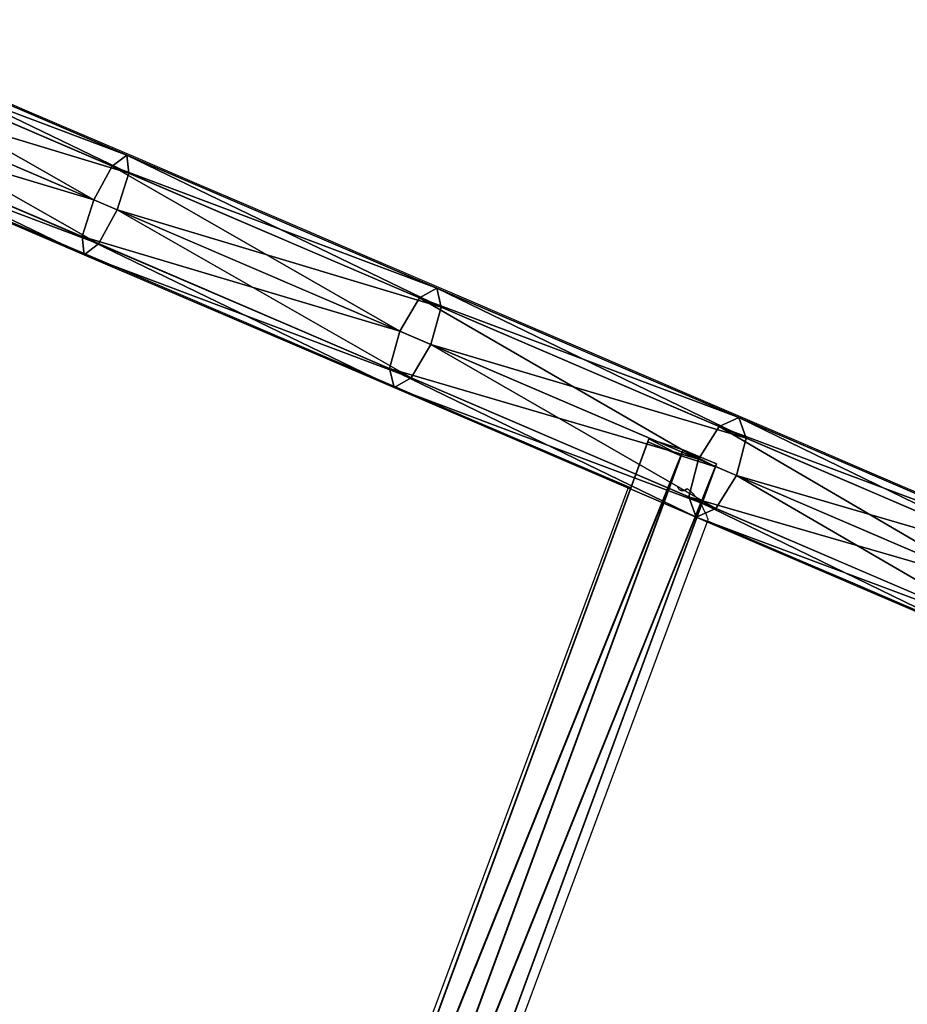
# Model space of a CAD drawing. Units: centimetres. Extents: x -351 to 352, y -331 to 334.
# Drawn here: x 46 to 81, y -70 to -32 of the extents above; entities that cross this region are included whole.
import ezdxf

# ---------------------------------------------------------------- set-up
doc = ezdxf.new("R2010")
doc.units = ezdxf.units.CM
doc.header["$LTSCALE"] = 2.54
doc.layers.get('0').update_dxf_attribs({"true_color": 0xff5454})
doc.layers.add('VP-EQ', color=7, linetype='Continuous', true_color=0x8a3492)

# ---------------------------------------------------------------- blocks, each defined once
blk = doc.blocks.new('Grupuj_22')
at = {"color": 0}
mesh = blk.add_polyface(dxfattribs=at)
corners = [(7.754, 32.831, 1.047), (54.948, 3.974, 0.02), (7.047, 31.612, 0.221), (55.654, 5.193, 0.846)]
mesh.append_faces([[corners[k] for k in face] for face in [(0, 1, 2), (1, 0, 3)]], dxfattribs={"vtx0": -1, "color": 0})
mesh = blk.add_polyface(dxfattribs=at)
corners = [(54.958, 3.968, 3.307), (7.759, 32.828, 2.697), (7.057, 31.606, 3.508), (55.66, 5.19, 2.496)]
mesh.append_faces([[corners[k] for k in face] for face in [(0, 1, 2), (1, 0, 3)]], dxfattribs={"vtx0": -1, "color": 0})
mesh = blk.add_polyface(dxfattribs=at)
corners = [(7.754, 32.831, 1.047), (55.66, 5.19, 2.496), (55.654, 5.193, 0.846), (7.759, 32.828, 2.697)]
mesh.append_faces([[corners[k] for k in face] for face in [(0, 1, 2), (1, 0, 3)]], dxfattribs={"vtx0": -1, "color": 0})
mesh = blk.add_polyface(dxfattribs=at)
corners = [(7.047, 31.612, 0.221), (54.246, 2.752, 0.844), (6.345, 30.39, 1.045), (54.948, 3.974, 0.02)]
mesh.append_faces([[corners[k] for k in face] for face in [(0, 1, 2), (1, 0, 3)]], dxfattribs={"vtx0": -1, "color": 0})
mesh = blk.add_polyface(dxfattribs=at)
corners = [(54.251, 2.749, 2.494), (7.057, 31.606, 3.508), (6.35, 30.387, 2.695), (54.958, 3.968, 3.307)]
mesh.append_faces([[corners[k] for k in face] for face in [(0, 1, 2), (1, 0, 3)]], dxfattribs={"vtx0": -1, "color": 0})
mesh = blk.add_polyface(dxfattribs=at)
corners = [(54.251, 2.749, 2.494), (6.345, 30.39, 1.045), (54.246, 2.752, 0.844), (6.35, 30.387, 2.695)]
mesh.append_faces([[corners[k] for k in face] for face in [(0, 1, 2), (1, 0, 3)]], dxfattribs={"vtx0": -1, "color": 0})
blk = doc.blocks.new('Grupuj_15')
at = {"color": 0}
mesh = blk.add_polyface(dxfattribs=at)
corners = [(7.375, 31.423, 3.507), (6.663, 30.207, 1.044), (6.669, 30.204, 2.694), (7.365, 31.429, 0.22), (8.077, 32.645, 2.696), (8.072, 32.648, 1.045)]
mesh.append_faces([[corners[k] for k in face] for face in [(0, 1, 2), (3, 4, 5)]], dxfattribs={"vtx0": -1, "color": 0})
mesh.append_faces([[corners[k] for k in face] for face in [(1, 0, 3)]], dxfattribs={"vtx0": -1, "vtx1": -1, "color": 0})
mesh.append_faces([[corners[k] for k in face] for face in [(3, 0, 4)]], dxfattribs={"vtx0": -1, "vtx2": -1, "color": 0})
mesh = blk.add_polyface(dxfattribs=at)
corners = [(8.072, 32.648, 1.045), (47.892, 8.044, 0.05), (7.365, 31.429, 0.22), (48.599, 9.263, 0.875)]
mesh.append_faces([[corners[k] for k in face] for face in [(0, 1, 2), (1, 0, 3)]], dxfattribs={"vtx0": -1, "color": 0})
mesh = blk.add_polyface(dxfattribs=at)
corners = [(47.903, 8.038, 3.337), (8.077, 32.645, 2.696), (7.375, 31.423, 3.507), (48.604, 9.26, 2.526)]
mesh.append_faces([[corners[k] for k in face] for face in [(0, 1, 2), (1, 0, 3)]], dxfattribs={"vtx0": -1, "color": 0})
mesh = blk.add_polyface(dxfattribs=at)
corners = [(8.072, 32.648, 1.045), (48.604, 9.26, 2.526), (48.599, 9.263, 0.875), (8.077, 32.645, 2.696)]
mesh.append_faces([[corners[k] for k in face] for face in [(0, 1, 2), (1, 0, 3)]], dxfattribs={"vtx0": -1, "color": 0})
mesh = blk.add_polyface(dxfattribs=at)
corners = [(7.365, 31.429, 0.22), (47.191, 6.823, 0.874), (6.663, 30.207, 1.044), (47.892, 8.044, 0.05)]
mesh.append_faces([[corners[k] for k in face] for face in [(0, 1, 2), (1, 0, 3)]], dxfattribs={"vtx0": -1, "color": 0})
mesh = blk.add_polyface(dxfattribs=at)
corners = [(47.196, 6.82, 2.524), (7.375, 31.423, 3.507), (6.669, 30.204, 2.694), (47.903, 8.038, 3.337)]
mesh.append_faces([[corners[k] for k in face] for face in [(0, 1, 2), (1, 0, 3)]], dxfattribs={"vtx0": -1, "color": 0})
mesh = blk.add_polyface(dxfattribs=at)
corners = [(47.196, 6.82, 2.524), (6.663, 30.207, 1.044), (47.191, 6.823, 0.874), (6.669, 30.204, 2.694)]
mesh.append_faces([[corners[k] for k in face] for face in [(0, 1, 2), (1, 0, 3)]], dxfattribs={"vtx0": -1, "color": 0})
mesh = blk.add_polyface(dxfattribs=at)
corners = [(47.191, 6.823, 0.874), (47.903, 8.038, 3.337), (47.196, 6.82, 2.524), (47.892, 8.044, 0.05), (48.604, 9.26, 2.526), (48.599, 9.263, 0.875)]
mesh.append_faces([[corners[k] for k in face] for face in [(0, 1, 2), (4, 3, 5)]], dxfattribs={"vtx0": -1, "color": 0})
mesh.append_faces([[corners[k] for k in face] for face in [(1, 3, 4)]], dxfattribs={"vtx0": -1, "vtx1": -1, "color": 0})
mesh.append_faces([[corners[k] for k in face] for face in [(1, 0, 3)]], dxfattribs={"vtx0": -1, "vtx2": -1, "color": 0})
blk = doc.blocks.new('Grupuj_14')
at = {"color": 0}
mesh = blk.add_polyface(dxfattribs=at)
corners = [(96.837, 3.619, 158.732), (109.977, 4.24, 163.095), (97.518, 4.24, 157.409), (109.403, 3.619, 164.467)]
mesh.append_faces([[corners[k] for k in face] for face in [(0, 1, 2), (1, 0, 3)]], dxfattribs={"vtx0": -1, "color": 0})
mesh = blk.add_polyface(dxfattribs=at)
corners = [(97.518, 4.24, 157.409), (110.551, 3.619, 161.723), (98.199, 3.619, 156.086), (109.977, 4.24, 163.095)]
mesh.append_faces([[corners[k] for k in face] for face in [(0, 1, 2), (1, 0, 3)]], dxfattribs={"vtx0": -1, "color": 0})
mesh = blk.add_polyface(dxfattribs=at)
corners = [(109.403, 3.619, 164.467), (122.848, 4.24, 167.796), (109.977, 4.24, 163.095), (122.384, 3.619, 169.209)]
mesh.append_faces([[corners[k] for k in face] for face in [(0, 1, 2), (1, 0, 3)]], dxfattribs={"vtx0": -1, "color": 0})
mesh = blk.add_polyface(dxfattribs=at)
corners = [(109.977, 4.24, 163.095), (123.311, 3.619, 166.384), (110.551, 3.619, 161.723), (122.848, 4.24, 167.796)]
mesh.append_faces([[corners[k] for k in face] for face in [(0, 1, 2), (1, 0, 3)]], dxfattribs={"vtx0": -1, "color": 0})
mesh = blk.add_polyface(dxfattribs=at)
corners = [(122.384, 3.619, 169.209), (136.052, 4.24, 171.483), (122.848, 4.24, 167.796), (135.701, 3.619, 172.927)]
mesh.append_faces([[corners[k] for k in face] for face in [(0, 1, 2), (1, 0, 3)]], dxfattribs={"vtx0": -1, "color": 0})
mesh = blk.add_polyface(dxfattribs=at)
corners = [(122.848, 4.24, 167.796), (136.402, 3.619, 170.038), (123.311, 3.619, 166.384), (136.052, 4.24, 171.483)]
mesh.append_faces([[corners[k] for k in face] for face in [(0, 1, 2), (1, 0, 3)]], dxfattribs={"vtx0": -1, "color": 0})
mesh = blk.add_polyface(dxfattribs=at)
corners = [(135.701, 3.619, 172.927), (149.507, 4.24, 174.132), (136.052, 4.24, 171.483), (149.272, 3.619, 175.599)]
mesh.append_faces([[corners[k] for k in face] for face in [(0, 1, 2), (1, 0, 3)]], dxfattribs={"vtx0": -1, "color": 0})
mesh = blk.add_polyface(dxfattribs=at)
corners = [(136.052, 4.24, 171.483), (149.741, 3.619, 172.665), (136.402, 3.619, 170.038), (149.507, 4.24, 174.132)]
mesh.append_faces([[corners[k] for k in face] for face in [(0, 1, 2), (1, 0, 3)]], dxfattribs={"vtx0": -1, "color": 0})
mesh = blk.add_polyface(dxfattribs=at)
corners = [(109.165, 2.12, 165.036), (96.837, 3.619, 158.732), (96.555, 2.12, 159.281), (109.403, 3.619, 164.467)]
mesh.append_faces([[corners[k] for k in face] for face in [(0, 1, 2), (1, 0, 3)]], dxfattribs={"vtx0": -1, "color": 0})
mesh = blk.add_polyface(dxfattribs=at)
corners = [(110.551, 3.619, 161.723), (98.481, 2.12, 155.538), (98.199, 3.619, 156.086), (110.789, 2.12, 161.155)]
mesh.append_faces([[corners[k] for k in face] for face in [(0, 1, 2), (1, 0, 3)]], dxfattribs={"vtx0": -1, "color": 0})
mesh = blk.add_polyface(dxfattribs=at)
corners = [(122.192, 2.12, 169.794), (109.403, 3.619, 164.467), (109.165, 2.12, 165.036), (122.384, 3.619, 169.209)]
mesh.append_faces([[corners[k] for k in face] for face in [(0, 1, 2), (1, 0, 3)]], dxfattribs={"vtx0": -1, "color": 0})
mesh = blk.add_polyface(dxfattribs=at)
corners = [(123.311, 3.619, 166.384), (110.789, 2.12, 161.155), (110.551, 3.619, 161.723), (123.503, 2.12, 165.798)]
mesh.append_faces([[corners[k] for k in face] for face in [(0, 1, 2), (1, 0, 3)]], dxfattribs={"vtx0": -1, "color": 0})
mesh = blk.add_polyface(dxfattribs=at)
corners = [(135.556, 2.12, 173.525), (122.384, 3.619, 169.209), (122.192, 2.12, 169.794), (135.701, 3.619, 172.927)]
mesh.append_faces([[corners[k] for k in face] for face in [(0, 1, 2), (1, 0, 3)]], dxfattribs={"vtx0": -1, "color": 0})
mesh = blk.add_polyface(dxfattribs=at)
corners = [(136.402, 3.619, 170.038), (123.503, 2.12, 165.798), (123.311, 3.619, 166.384), (136.547, 2.12, 169.44)]
mesh.append_faces([[corners[k] for k in face] for face in [(0, 1, 2), (1, 0, 3)]], dxfattribs={"vtx0": -1, "color": 0})
mesh = blk.add_polyface(dxfattribs=at)
corners = [(149.175, 2.12, 176.207), (135.701, 3.619, 172.927), (135.556, 2.12, 173.525), (149.272, 3.619, 175.599)]
mesh.append_faces([[corners[k] for k in face] for face in [(0, 1, 2), (1, 0, 3)]], dxfattribs={"vtx0": -1, "color": 0})
mesh = blk.add_polyface(dxfattribs=at)
corners = [(149.741, 3.619, 172.665), (136.547, 2.12, 169.44), (136.402, 3.619, 170.038), (149.839, 2.12, 172.058)]
mesh.append_faces([[corners[k] for k in face] for face in [(0, 1, 2), (1, 0, 3)]], dxfattribs={"vtx0": -1, "color": 0})
mesh = blk.add_polyface(dxfattribs=at)
corners = [(96.837, 0.621, 158.732), (109.165, 2.12, 165.036), (96.555, 2.12, 159.281), (109.403, 0.621, 164.467)]
mesh.append_faces([[corners[k] for k in face] for face in [(0, 1, 2), (1, 0, 3)]], dxfattribs={"vtx0": -1, "color": 0})
mesh = blk.add_polyface(dxfattribs=at)
corners = [(98.481, 2.12, 155.538), (110.551, 0.621, 161.723), (98.199, 0.621, 156.086), (110.789, 2.12, 161.155)]
mesh.append_faces([[corners[k] for k in face] for face in [(0, 1, 2), (1, 0, 3)]], dxfattribs={"vtx0": -1, "color": 0})
mesh = blk.add_polyface(dxfattribs=at)
corners = [(109.403, 0.621, 164.467), (122.192, 2.12, 169.794), (109.165, 2.12, 165.036), (122.384, 0.621, 169.209)]
mesh.append_faces([[corners[k] for k in face] for face in [(0, 1, 2), (1, 0, 3)]], dxfattribs={"vtx0": -1, "color": 0})
mesh = blk.add_polyface(dxfattribs=at)
corners = [(110.789, 2.12, 161.155), (123.311, 0.621, 166.384), (110.551, 0.621, 161.723), (123.503, 2.12, 165.798)]
mesh.append_faces([[corners[k] for k in face] for face in [(0, 1, 2), (1, 0, 3)]], dxfattribs={"vtx0": -1, "color": 0})
mesh = blk.add_polyface(dxfattribs=at)
corners = [(122.384, 0.621, 169.209), (135.556, 2.12, 173.525), (122.192, 2.12, 169.794), (135.701, 0.621, 172.927)]
mesh.append_faces([[corners[k] for k in face] for face in [(0, 1, 2), (1, 0, 3)]], dxfattribs={"vtx0": -1, "color": 0})
mesh = blk.add_polyface(dxfattribs=at)
corners = [(123.503, 2.12, 165.798), (136.402, 0.621, 170.038), (123.311, 0.621, 166.384), (136.547, 2.12, 169.44)]
mesh.append_faces([[corners[k] for k in face] for face in [(0, 1, 2), (1, 0, 3)]], dxfattribs={"vtx0": -1, "color": 0})
mesh = blk.add_polyface(dxfattribs=at)
corners = [(135.701, 0.621, 172.927), (149.175, 2.12, 176.207), (135.556, 2.12, 173.525), (149.272, 0.621, 175.599)]
mesh.append_faces([[corners[k] for k in face] for face in [(0, 1, 2), (1, 0, 3)]], dxfattribs={"vtx0": -1, "color": 0})
mesh = blk.add_polyface(dxfattribs=at)
corners = [(136.547, 2.12, 169.44), (149.741, 0.621, 172.665), (136.402, 0.621, 170.038), (149.839, 2.12, 172.058)]
mesh.append_faces([[corners[k] for k in face] for face in [(0, 1, 2), (1, 0, 3)]], dxfattribs={"vtx0": -1, "color": 0})
mesh = blk.add_polyface(dxfattribs=at)
corners = [(109.977, 0, 163.095), (96.837, 0.621, 158.732), (97.518, 0, 157.409), (109.403, 0.621, 164.467)]
mesh.append_faces([[corners[k] for k in face] for face in [(0, 1, 2), (1, 0, 3)]], dxfattribs={"vtx0": -1, "color": 0})
mesh = blk.add_polyface(dxfattribs=at)
corners = [(110.551, 0.621, 161.723), (97.518, 0, 157.409), (98.199, 0.621, 156.086), (109.977, 0, 163.095)]
mesh.append_faces([[corners[k] for k in face] for face in [(0, 1, 2), (1, 0, 3)]], dxfattribs={"vtx0": -1, "color": 0})
mesh = blk.add_polyface(dxfattribs=at)
corners = [(122.848, 0, 167.796), (109.403, 0.621, 164.467), (109.977, 0, 163.095), (122.384, 0.621, 169.209)]
mesh.append_faces([[corners[k] for k in face] for face in [(0, 1, 2), (1, 0, 3)]], dxfattribs={"vtx0": -1, "color": 0})
mesh = blk.add_polyface(dxfattribs=at)
corners = [(123.311, 0.621, 166.384), (109.977, 0, 163.095), (110.551, 0.621, 161.723), (122.848, 0, 167.796)]
mesh.append_faces([[corners[k] for k in face] for face in [(0, 1, 2), (1, 0, 3)]], dxfattribs={"vtx0": -1, "color": 0})
mesh = blk.add_polyface(dxfattribs=at)
corners = [(136.052, 0, 171.483), (122.384, 0.621, 169.209), (122.848, 0, 167.796), (135.701, 0.621, 172.927)]
mesh.append_faces([[corners[k] for k in face] for face in [(0, 1, 2), (1, 0, 3)]], dxfattribs={"vtx0": -1, "color": 0})
mesh = blk.add_polyface(dxfattribs=at)
corners = [(136.402, 0.621, 170.038), (122.848, 0, 167.796), (123.311, 0.621, 166.384), (136.052, 0, 171.483)]
mesh.append_faces([[corners[k] for k in face] for face in [(0, 1, 2), (1, 0, 3)]], dxfattribs={"vtx0": -1, "color": 0})
mesh = blk.add_polyface(dxfattribs=at)
corners = [(149.507, 0, 174.132), (135.701, 0.621, 172.927), (136.052, 0, 171.483), (149.272, 0.621, 175.599)]
mesh.append_faces([[corners[k] for k in face] for face in [(0, 1, 2), (1, 0, 3)]], dxfattribs={"vtx0": -1, "color": 0})
mesh = blk.add_polyface(dxfattribs=at)
corners = [(149.741, 0.621, 172.665), (136.052, 0, 171.483), (136.402, 0.621, 170.038), (149.507, 0, 174.132)]
mesh.append_faces([[corners[k] for k in face] for face in [(0, 1, 2), (1, 0, 3)]], dxfattribs={"vtx0": -1, "color": 0})
blk = doc.blocks.new('Komponent_1')
at = {"color": 144, "true_color": 0x007db6}
blk.add_blockref('Grupuj_14', (0, 0), dxfattribs=at)
blk = doc.blocks.new('Grupuj_36')
at = {"color": 0, "rotation": 246.8}
blk.add_blockref('Komponent_1', (71.634, 184.329), dxfattribs=at)
blk = doc.blocks.new('Grupuj_18')
at = {"color": 0}
blk.add_blockref('Grupuj_36', (0, 0), dxfattribs=at)
at = {"color": 144, "true_color": 0x007db6, "extrusion": (-0.195712, -0.053455, 0.979204), "rotation": 66.7892746265494}
blk.add_blockref('Grupuj_22', (-79.258, 85.13, 116.863), dxfattribs=at)
at = {"color": 144, "true_color": 0x007db6, "extrusion": (0.068978, -0.01905, 0.997436), "rotation": 295.2299009590571}
blk.add_blockref('Grupuj_15', (54.436, -2.045, 161.84), dxfattribs=at)
blk = doc.blocks.new('Grupuj_37')
at = {"color": 0}
blk.add_blockref('Grupuj_18', (175.167, 166.147, 0), dxfattribs=at)
blk = doc.blocks.new('0403')
at = {"color": 7, "linetype": 'Continuous', "lineweight": 25}
for p, q in [((1500.652, 542.829), (1486.322, 504.347)), ((1489.109, 502.173), (1503.758, 541.511))]:
    blk.add_line(p, q, dxfattribs=at)
at = {"color": 7, "linetype": 'Continuous', "lineweight": 25, "flags": 128}
for points in [[(1513.534, 541.92), (1511.477, 542.802), (1509.406, 543.69), (1507.322, 544.583), (1505.226, 545.481), (1503.117, 546.385), (1500.997, 547.294), (1498.865, 548.207), (1496.723, 549.126), (1494.57, 550.049), (1492.407, 550.976), (1490.234, 551.907), (1488.052, 552.842), (1485.862, 553.781), (1483.663, 554.723), (1481.457, 555.669), (1479.243, 556.617), (1477.022, 557.569), (1474.795, 558.524)], [(1474.856, 553.885), (1476.493, 553.183), (1478.798, 552.195), (1481.095, 551.211), (1483.384, 550.229), (1485.665, 549.252), (1487.936, 548.279), (1490.197, 547.31), (1492.448, 546.345), (1494.689, 545.384), (1496.918, 544.429), (1499.135, 543.479), (1500.76, 542.782)], [(1503.753, 541.499), (1505.158, 540.897), (1507.261, 539.996), (1509.352, 539.1), (1511.429, 538.21), (1513.491, 537.326), (1515.54, 536.448), (1517.573, 535.576), (1519.592, 534.711), (1521.594, 533.853), (1523.581, 533.001), (1525.551, 532.157), (1527.503, 531.32), (1529.439, 530.49), (1531.357, 529.668), (1533.257, 528.854), (1535.138, 528.048), (1537, 527.25), (1538.843, 526.46), (1540.666, 525.678), (1542.469, 524.906)]]:
    blk.add_lwpolyline(points, dxfattribs=at)
at = {"color": 7, "linetype": 'Continuous', "lineweight": 25}
for points, knots in [([(1502.951, 542.759), (1502.946, 542.751), (1502.928, 542.724), (1502.887, 542.688), (1502.824, 542.661), (1502.757, 542.657), (1502.693, 542.676), (1502.638, 542.716), (1502.601, 542.772), (1502.584, 542.821), (1502.586, 542.849), (1502.587, 542.854)], [0, 0, 0, 0, 0.0563951, 0.1863413, 0.3168676, 0.4477645, 0.5780607, 0.7076964, 0.8376511, 0.9684054, 1, 1, 1, 1]), ([(1502.951, 542.759), (1502.936, 542.743), (1502.902, 542.708), (1502.832, 542.681), (1502.761, 542.675), (1502.702, 542.685), (1502.657, 542.705), (1502.638, 542.723), (1502.631, 542.729)], [0, 0, 0, 0, 0.207315, 0.461181, 0.632887, 0.776329, 0.920265, 1, 1, 1, 1]), ([(1502.951, 542.759), (1502.952, 542.759), (1503.009, 542.718), (1503.117, 542.627), (1503.279, 542.449), (1503.434, 542.231), (1503.572, 541.994), (1503.677, 541.778), (1503.741, 541.617), (1503.763, 541.531), (1503.756, 541.516), (1503.754, 541.513)], [0, 0, 0, 0, 0.000505, 0.093595, 0.189233, 0.339625, 0.49417, 0.648458, 0.808361, 0.947086, 1, 1, 1, 1])]:
    blk.add_open_spline(points, degree=3, knots=knots, dxfattribs=at)
blk = doc.blocks.new('0403 2d')
at = {"layer": 'VP-EQ', "color": 0}
blk.add_blockref('0403', (0, 0), dxfattribs=at)

msp = doc.modelspace()

# ---------------------------------------------------------------- block references
at = {"color": 0, "rotation": 270.0000000000393}
msp.add_blockref('Grupuj_37', (-174.88, 155.977), dxfattribs=at)
at = {"layer": 'VP-EQ', "color": 0}
msp.add_blockref('0403 2d', (-1430.46, -593.031), dxfattribs=at)

doc.saveas('drawing.dxf')
